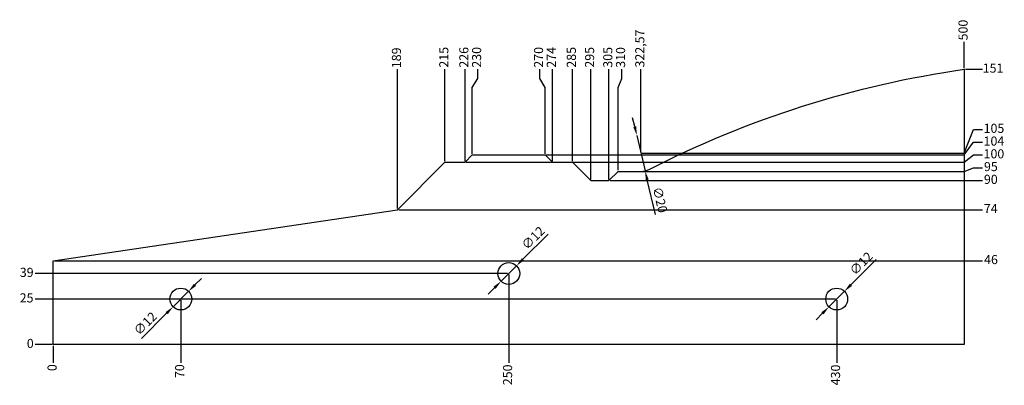
# Model space of a CAD drawing. Extents: x -18 to 522, y 69 to 269.
import ezdxf

# ---------------------------------------------------------------- set-up
doc = ezdxf.new("R2010")
doc.units = 0
doc.layers.get('0').update_dxf_attribs({"linetype": 'CONTINUOUS'})
doc.layers.get('DEFPOINTS').update_dxf_attribs({"linetype": 'CONTINUOUS'})
doc.layers.add('BEMASSUNG', color=7, linetype='CONTINUOUS')
doc.styles.get("Standard").update_dxf_attribs({"font": 'arial.ttf'})
doc.dimstyles.new('ISO-25', dxfattribs={"dimtxt": 2.5, "dimasz": 2.5, "dimexe": 1.25, "dimexo": 0.625, "dimtad": 1, "dimtxsty": 'STANDARD', "dimcen": 2.5, "dimazin": 3, "dimtfac": 1, "dimtmove": 0, "dimatfit": 3})

# ---------------------------------------------------------------- blocks, each defined once
blk = doc.blocks.new('*D1')
at = {"layer": 'BEMASSUNG', "color": 0}
for p, q in [((451.6, 137.6), (437.78, 123.78)), ((425.76, 111.76), (434.24, 120.24)), ((422.22, 108.22), (418.69, 104.69))]:
    blk.add_line(p, q, dxfattribs=at)
for points in [[(437.19, 124.37), (438.37, 123.19), (434.24, 120.24)], [(421.63, 108.81), (422.81, 107.63), (425.76, 111.76)]]:
    blk.add_solid(points, dxfattribs=at)
at = {"layer": 'DEFPOINTS', "color": 0}
for p in [(434.24, 120.24), (425.76, 111.76)]:
    blk.add_point(p, dxfattribs=at)
at = {"layer": 'BEMASSUNG', "color": 0, "insert": (443.85, 135.07), "char_height": 5, "attachment_point": 5, "rotation": 45}
blk.add_mtext('∅12', dxfattribs=at)
blk = doc.blocks.new('*D4')
at = {"layer": 'BEMASSUNG', "color": 0}
for p, q in [((77.78, 123.78), (81.31, 127.32)), ((74.24, 120.24), (65.76, 111.76)), ((48.4, 94.39), (62.22, 108.22))]:
    blk.add_line(p, q, dxfattribs=at)
for points in [[(77.19, 124.37), (78.37, 123.19), (74.24, 120.24)], [(61.63, 108.81), (62.81, 107.63), (65.76, 111.76)]]:
    blk.add_solid(points, dxfattribs=at)
at = {"layer": 'DEFPOINTS', "color": 0}
for p in [(74.24, 120.24), (65.76, 111.76)]:
    blk.add_point(p, dxfattribs=at)
at = {"layer": 'BEMASSUNG', "color": 0, "insert": (50.93, 102.15), "char_height": 5, "attachment_point": 5, "rotation": 45.0161}
blk.add_mtext('∅12', dxfattribs=at)
blk = doc.blocks.new('*D5')
at = {"layer": 'BEMASSUNG', "color": 0}
for p, q in [((271.58, 151.63), (257.77, 137.79)), ((245.76, 125.75), (254.24, 134.25)), ((242.23, 122.21), (238.7, 118.67))]:
    blk.add_line(p, q, dxfattribs=at)
for points in [[(257.18, 138.38), (258.36, 137.2), (254.24, 134.25)], [(241.64, 122.8), (242.82, 121.62), (245.76, 125.75)]]:
    blk.add_solid(points, dxfattribs=at)
at = {"layer": 'DEFPOINTS', "color": 0}
for p in [(254.24, 134.25), (245.76, 125.75)]:
    blk.add_point(p, dxfattribs=at)
at = {"layer": 'BEMASSUNG', "color": 0, "insert": (263.83, 149.08), "char_height": 5, "attachment_point": 5, "rotation": 45.0633}
blk.add_mtext('∅12', dxfattribs=at)
blk = doc.blocks.new('*D8')
at = {"layer": 'BEMASSUNG', "color": 0}
for p, q in [((0, 90.37), (0, 86)), ((0, 86), (0, 81))]:
    blk.add_line(p, q, dxfattribs=at)
at = {"layer": 'DEFPOINTS', "color": 0}
for p in [(0, 91), (0, 91), (0, 81)]:
    blk.add_point(p, dxfattribs=at)
at = {"layer": 'BEMASSUNG', "color": 0, "insert": (0, 78.37), "char_height": 5, "attachment_point": 5, "rotation": 90}
blk.add_mtext('0', dxfattribs=at)
blk = doc.blocks.new('*D9')
at = {"layer": 'BEMASSUNG', "color": 0}
blk.add_line((70, 115.38), (70, 81), dxfattribs=at)
at = {"layer": 'DEFPOINTS', "color": 0}
for p in [(70, 116), (0, 91), (70, 81)]:
    blk.add_point(p, dxfattribs=at)
at = {"layer": 'BEMASSUNG', "color": 0, "insert": (70, 76.45), "char_height": 5, "attachment_point": 5, "rotation": 90}
blk.add_mtext('70', dxfattribs=at)
blk = doc.blocks.new('*D11')
at = {"layer": 'BEMASSUNG', "color": 0}
blk.add_line((250, 129.38), (250, 81), dxfattribs=at)
at = {"layer": 'DEFPOINTS', "color": 0}
for p in [(250, 130), (0, 91), (250, 81)]:
    blk.add_point(p, dxfattribs=at)
at = {"layer": 'BEMASSUNG', "color": 0, "insert": (250, 74.44), "char_height": 5, "attachment_point": 5, "rotation": 90}
blk.add_mtext('250', dxfattribs=at)
blk = doc.blocks.new('*D13')
at = {"layer": 'BEMASSUNG', "color": 0}
blk.add_line((430, 115.38), (430, 81), dxfattribs=at)
at = {"layer": 'DEFPOINTS', "color": 0}
for p in [(430, 116), (0, 91), (430, 81)]:
    blk.add_point(p, dxfattribs=at)
at = {"layer": 'BEMASSUNG', "color": 0, "insert": (430, 74.38), "char_height": 5, "attachment_point": 5, "rotation": 90}
blk.add_mtext('430', dxfattribs=at)
blk = doc.blocks.new('*D14')
at = {"layer": 'BEMASSUNG', "color": 0}
blk.add_line((-0.62, 91), (-10, 91), dxfattribs=at)
at = {"layer": 'DEFPOINTS', "color": 0}
for p in [(-10, 91), (0, 91), (0, 91)]:
    blk.add_point(p, dxfattribs=at)
at = {"layer": 'BEMASSUNG', "color": 0, "insert": (-12.63, 91), "char_height": 5, "attachment_point": 5}
blk.add_mtext('0', dxfattribs=at)
blk = doc.blocks.new('*D16')
at = {"layer": 'BEMASSUNG', "color": 0}
blk.add_line((429.38, 116), (-10, 116), dxfattribs=at)
at = {"layer": 'DEFPOINTS', "color": 0}
for p in [(-10, 116), (430, 116), (0, 91)]:
    blk.add_point(p, dxfattribs=at)
at = {"layer": 'BEMASSUNG', "color": 0, "insert": (-14.64, 116), "char_height": 5, "attachment_point": 5}
blk.add_mtext('25', dxfattribs=at)
blk = doc.blocks.new('*D17')
at = {"layer": 'BEMASSUNG', "color": 0}
blk.add_line((249.38, 130), (-10, 130), dxfattribs=at)
at = {"layer": 'DEFPOINTS', "color": 0}
for p in [(-10, 130), (250, 130), (0, 91)]:
    blk.add_point(p, dxfattribs=at)
at = {"layer": 'BEMASSUNG', "color": 0, "insert": (-14.58, 130), "char_height": 5, "attachment_point": 5}
blk.add_mtext('39', dxfattribs=at)
blk = doc.blocks.new('*D19')
at = {"layer": 'BEMASSUNG', "color": 0}
blk.add_line((215, 191.62), (215, 242), dxfattribs=at)
at = {"layer": 'DEFPOINTS', "color": 0}
for p in [(215, 242), (215, 191), (0, 91)]:
    blk.add_point(p, dxfattribs=at)
at = {"layer": 'BEMASSUNG', "color": 0, "insert": (215, 248.58), "char_height": 5, "attachment_point": 5, "rotation": 90}
blk.add_mtext('215', dxfattribs=at)
blk = doc.blocks.new('*D20')
at = {"layer": 'BEMASSUNG', "color": 0}
blk.add_line((226, 191.62), (226, 242), dxfattribs=at)
at = {"layer": 'DEFPOINTS', "color": 0}
for p in [(226, 242), (226, 191), (0, 91)]:
    blk.add_point(p, dxfattribs=at)
at = {"layer": 'BEMASSUNG', "color": 0, "insert": (226, 248.56), "char_height": 5, "attachment_point": 5, "rotation": 90}
blk.add_mtext('226', dxfattribs=at)
blk = doc.blocks.new('*D21')
at = {"layer": 'BEMASSUNG', "color": 0}
for p, q in [((233, 237), (233, 242)), ((230, 232), (233, 237)), ((230, 195.62), (230, 232))]:
    blk.add_line(p, q, dxfattribs=at)
at = {"layer": 'DEFPOINTS', "color": 0}
for p in [(233, 242), (230, 195), (0, 91)]:
    blk.add_point(p, dxfattribs=at)
at = {"layer": 'BEMASSUNG', "color": 0, "insert": (233, 248.56), "char_height": 5, "attachment_point": 5, "rotation": 90}
blk.add_mtext('230', dxfattribs=at)
blk = doc.blocks.new('*D22')
at = {"layer": 'BEMASSUNG', "color": 0}
for p, q in [((267, 237), (267, 242)), ((270, 232), (267, 237)), ((270, 195.62), (270, 232))]:
    blk.add_line(p, q, dxfattribs=at)
at = {"layer": 'DEFPOINTS', "color": 0}
for p in [(267, 242), (270, 195), (0, 91)]:
    blk.add_point(p, dxfattribs=at)
at = {"layer": 'BEMASSUNG', "color": 0, "insert": (267, 248.56), "char_height": 5, "attachment_point": 5, "rotation": 90}
blk.add_mtext('270', dxfattribs=at)
blk = doc.blocks.new('*D23')
at = {"layer": 'BEMASSUNG', "color": 0}
blk.add_line((274, 191.62), (274, 242), dxfattribs=at)
at = {"layer": 'DEFPOINTS', "color": 0}
for p in [(274, 242), (274, 191), (0, 91)]:
    blk.add_point(p, dxfattribs=at)
at = {"layer": 'BEMASSUNG', "color": 0, "insert": (274, 248.56), "char_height": 5, "attachment_point": 5, "rotation": 90}
blk.add_mtext('274', dxfattribs=at)
blk = doc.blocks.new('*D24')
at = {"layer": 'BEMASSUNG', "color": 0}
blk.add_line((285, 191.62), (285, 242), dxfattribs=at)
at = {"layer": 'DEFPOINTS', "color": 0}
for p in [(285, 242), (285, 191), (0, 91)]:
    blk.add_point(p, dxfattribs=at)
at = {"layer": 'BEMASSUNG', "color": 0, "insert": (285, 248.58), "char_height": 5, "attachment_point": 5, "rotation": 90}
blk.add_mtext('285', dxfattribs=at)
blk = doc.blocks.new('*D25')
at = {"layer": 'BEMASSUNG', "color": 0}
blk.add_line((295, 181.62), (295, 242), dxfattribs=at)
at = {"layer": 'DEFPOINTS', "color": 0}
for p in [(295, 242), (295, 181), (0, 91)]:
    blk.add_point(p, dxfattribs=at)
at = {"layer": 'BEMASSUNG', "color": 0, "insert": (295, 248.58), "char_height": 5, "attachment_point": 5, "rotation": 90}
blk.add_mtext('295', dxfattribs=at)
blk = doc.blocks.new('*D26')
at = {"layer": 'BEMASSUNG', "color": 0}
blk.add_line((305, 181.62), (305, 242), dxfattribs=at)
at = {"layer": 'DEFPOINTS', "color": 0}
for p in [(305, 242), (305, 181), (0, 91)]:
    blk.add_point(p, dxfattribs=at)
at = {"layer": 'BEMASSUNG', "color": 0, "insert": (305, 248.54), "char_height": 5, "attachment_point": 5, "rotation": 90}
blk.add_mtext('305', dxfattribs=at)
blk = doc.blocks.new('*D27')
at = {"layer": 'BEMASSUNG', "color": 0}
for p, q in [((312, 237), (312, 242)), ((310, 232), (312, 237)), ((310, 186.62), (310, 232))]:
    blk.add_line(p, q, dxfattribs=at)
at = {"layer": 'DEFPOINTS', "color": 0}
for p in [(312, 242), (310, 186), (0, 91)]:
    blk.add_point(p, dxfattribs=at)
at = {"layer": 'BEMASSUNG', "color": 0, "insert": (312, 248.51), "char_height": 5, "attachment_point": 5, "rotation": 90}
blk.add_mtext('310', dxfattribs=at)
blk = doc.blocks.new('*D28')
at = {"layer": 'BEMASSUNG', "color": 0}
blk.add_line((500, 242.62), (500, 257), dxfattribs=at)
at = {"layer": 'DEFPOINTS', "color": 0}
for p in [(500, 257), (500, 242), (0, 91)]:
    blk.add_point(p, dxfattribs=at)
at = {"layer": 'BEMASSUNG', "color": 0, "insert": (500, 263.52), "char_height": 5, "attachment_point": 5, "rotation": 90}
blk.add_mtext('500', dxfattribs=at)
blk = doc.blocks.new('*D29')
at = {"layer": 'BEMASSUNG', "color": 0}
blk.add_line((322.57, 196.63), (322.57, 242), dxfattribs=at)
at = {"layer": 'DEFPOINTS', "color": 0}
for p in [(322.57, 242), (322.57, 196), (0, 91)]:
    blk.add_point(p, dxfattribs=at)
at = {"layer": 'BEMASSUNG', "color": 0, "insert": (322.57, 253.38), "char_height": 5, "attachment_point": 5, "rotation": 90}
blk.add_mtext('322,57', dxfattribs=at)
blk = doc.blocks.new('*D30')
at = {"layer": 'BEMASSUNG', "color": 0}
blk.add_line((0.62, 137), (510, 137), dxfattribs=at)
at = {"layer": 'DEFPOINTS', "color": 0}
for p in [(0, 137), (510, 137), (0, 91)]:
    blk.add_point(p, dxfattribs=at)
at = {"layer": 'BEMASSUNG', "color": 0, "insert": (514.68, 137), "char_height": 5, "attachment_point": 5}
blk.add_mtext('46', dxfattribs=at)
blk = doc.blocks.new('*D32')
at = {"layer": 'BEMASSUNG', "color": 0}
for p, q in [((500, 191), (505, 195)), ((505, 195), (510, 195)), ((226.62, 191), (500, 191))]:
    blk.add_line(p, q, dxfattribs=at)
at = {"layer": 'DEFPOINTS', "color": 0}
for p in [(510, 195), (226, 191), (0, 91)]:
    blk.add_point(p, dxfattribs=at)
at = {"layer": 'BEMASSUNG', "color": 0, "insert": (516.28, 195), "char_height": 5, "attachment_point": 5}
blk.add_mtext('100', dxfattribs=at)
blk = doc.blocks.new('*D33')
at = {"layer": 'BEMASSUNG', "color": 0}
for p, q in [((500, 195), (505, 202)), ((505, 202), (510, 202)), ((270.62, 195), (500, 195))]:
    blk.add_line(p, q, dxfattribs=at)
at = {"layer": 'DEFPOINTS', "color": 0}
for p in [(510, 202), (270, 195), (0, 91)]:
    blk.add_point(p, dxfattribs=at)
at = {"layer": 'BEMASSUNG', "color": 0, "insert": (516.28, 202), "char_height": 5, "attachment_point": 5}
blk.add_mtext('104', dxfattribs=at)
blk = doc.blocks.new('*D34')
at = {"layer": 'BEMASSUNG', "color": 0}
blk.add_line((305.62, 181), (510, 181), dxfattribs=at)
at = {"layer": 'DEFPOINTS', "color": 0}
for p in [(305, 181), (510, 181), (0, 91)]:
    blk.add_point(p, dxfattribs=at)
at = {"layer": 'BEMASSUNG', "color": 0, "insert": (514.57, 181), "char_height": 5, "attachment_point": 5}
blk.add_mtext('90', dxfattribs=at)
blk = doc.blocks.new('*D35')
at = {"layer": 'BEMASSUNG', "color": 0}
for p, q in [((310.62, 186), (500, 186)), ((500, 186), (505, 188)), ((505, 188), (510, 188))]:
    blk.add_line(p, q, dxfattribs=at)
at = {"layer": 'DEFPOINTS', "color": 0}
for p in [(310, 186), (510, 188), (0, 91)]:
    blk.add_point(p, dxfattribs=at)
at = {"layer": 'BEMASSUNG', "color": 0, "insert": (514.6, 188), "char_height": 5, "attachment_point": 5}
blk.add_mtext('95', dxfattribs=at)
blk = doc.blocks.new('*D36')
at = {"layer": 'BEMASSUNG', "color": 0}
for p, q in [((500, 196), (505, 209)), ((505, 209), (510, 209)), ((323.2, 196), (500, 196))]:
    blk.add_line(p, q, dxfattribs=at)
at = {"layer": 'DEFPOINTS', "color": 0}
for p in [(510, 209), (322.57, 196), (0, 91)]:
    blk.add_point(p, dxfattribs=at)
at = {"layer": 'BEMASSUNG', "color": 0, "insert": (516.31, 209), "char_height": 5, "attachment_point": 5}
blk.add_mtext('105', dxfattribs=at)
blk = doc.blocks.new('*D37')
at = {"layer": 'BEMASSUNG', "color": 0}
blk.add_line((500.63, 242), (510, 242), dxfattribs=at)
at = {"layer": 'DEFPOINTS', "color": 0}
for p in [(500, 242), (510, 242), (0, 91)]:
    blk.add_point(p, dxfattribs=at)
at = {"layer": 'BEMASSUNG', "color": 0, "insert": (515.81, 242), "char_height": 5, "attachment_point": 5}
blk.add_mtext('151', dxfattribs=at)
blk = doc.blocks.new('*D38')
at = {"layer": 'BEMASSUNG', "color": 0}
for p, q in [((319.15, 210.6), (318, 215.47)), ((320.29, 205.74), (324.86, 186.26)), ((330.48, 162.33), (326, 181.4))]:
    blk.add_line(p, q, dxfattribs=at)
for points in [[(319.96, 210.79), (318.33, 210.41), (320.29, 205.74)], [(326.81, 181.59), (325.19, 181.21), (324.86, 186.26)]]:
    blk.add_solid(points, dxfattribs=at)
at = {"layer": 'DEFPOINTS', "color": 0}
for p in [(320.29, 205.74), (324.86, 186.26)]:
    blk.add_point(p, dxfattribs=at)
at = {"layer": 'BEMASSUNG', "color": 0, "insert": (332.41, 170.27), "char_height": 5, "attachment_point": 5, "rotation": 283.2106}
blk.add_mtext('∅20', dxfattribs=at)
blk = doc.blocks.new('*D51')
at = {"layer": 'BEMASSUNG', "color": 0}
blk.add_line((189, 165.62), (189, 242), dxfattribs=at)
at = {"layer": 'DEFPOINTS', "color": 0}
for p in [(189, 242), (189, 165), (0, 91)]:
    blk.add_point(p, dxfattribs=at)
at = {"layer": 'BEMASSUNG', "color": 0, "insert": (189, 248.29), "char_height": 5, "attachment_point": 5, "rotation": 90}
blk.add_mtext('189', dxfattribs=at)
blk = doc.blocks.new('*D53')
at = {"layer": 'BEMASSUNG', "color": 0}
blk.add_line((189.62, 165), (510, 165), dxfattribs=at)
at = {"layer": 'DEFPOINTS', "color": 0}
for p in [(189, 165), (510, 165), (0, 91)]:
    blk.add_point(p, dxfattribs=at)
at = {"layer": 'BEMASSUNG', "color": 0, "insert": (514.55, 165), "char_height": 5, "attachment_point": 5}
blk.add_mtext('74', dxfattribs=at)

msp = doc.modelspace()

# ---------------------------------------------------------------- linework, layer by layer
msp.add_lwpolyline([(0, 91), (0, 137), (189, 165), (215, 191), (226, 191), (230, 195), (270, 195), (274, 191), (285, 191), (295, 181), (305, 181), (310, 186), (322.574, 186, 0.1190348), (327.137, 187.102, -0.0833936), (500, 242), (500, 91)], format="xyb", close=True)
for centre in [(250, 130), (250, 130), (70, 116), (430, 116)]:
    msp.add_circle(centre, 6)

# ---------------------------------------------------------------- dimensions: what is measured, and where the dimension line sits
at = {"layer": 'BEMASSUNG'}
for feature_location, offset, dtype, picture, middle in [((500, 242), (0, 15), 1, '*D28', (500, 263.515)), ((322.574, 196), (0, 46), 1, '*D29', (322.574, 253.377)), ((215, 191), (0, 51), 1, '*D19', (215, 248.585)), ((285, 191), (0, 51), 1, '*D24', (285, 248.585)), ((295, 181), (0, 61), 1, '*D25', (295, 248.585)), ((226, 191), (0, 51), 1, '*D20', (226, 248.564)), ((230, 195), (3, 47), 1, '*D21', (233, 248.558)), ((270, 195), (-3, 47), 1, '*D22', (267, 248.558)), ((274, 191), (0, 51), 1, '*D23', (274, 248.556)), ((305, 181), (0, 61), 1, '*D26', (305, 248.541)), ((310, 186), (2, 56), 1, '*D27', (312, 248.513)), ((189, 165), (0, 77), 1, '*D51', (189, 248.293)), ((500, 242), (10, 0), 0, '*D37', (515.806, 242)), ((322.574, 196), (187.426, 13), 0, '*D36', (516.307, 209)), ((270, 195), (240, 7), 0, '*D33', (516.278, 202)), ((226, 191), (284, 4), 0, '*D32', (516.28, 195)), ((310, 186), (200, 2), 0, '*D35', (514.6, 188)), ((305, 181), (205, 0), 0, '*D34', (514.573, 181)), ((189, 165), (321, 0), 0, '*D53', (514.55, 165)), ((0, 137), (510, 0), 0, '*D30', (514.68, 137)), ((250, 130), (-260, 0), 0, '*D17', (-14.585, 130)), ((250, 130), (0, -49), 1, '*D11', (250, 74.442)), ((430, 116), (-440, 0), 0, '*D16', (-14.643, 116)), ((70, 116), (0, -35), 1, '*D9', (70, 76.448)), ((430, 116), (0, -35), 1, '*D13', (430, 74.384)), ((0, 91), (-10, 0), 0, '*D14', (-12.630286494, 91)), ((0, 91), (0, -10), 1, '*D8', (0, 78.369713506))]:
    dim = msp.add_ordinate_dim(feature_location=feature_location, offset=offset, dtype=dtype, origin=(0, 91), dimstyle='ISO-25', override={"dimtxt": 5, "dimgap": 1, "dimtad": 0}, dxfattribs=at)
    dim.commit()
    dim.dimension.update_dxf_attribs({"geometry": picture, "text_midpoint": middle})
for p1, p2, picture, middle in [((320.288, 205.735), (324.859, 186.265), '*D38', (332.406, 170.274)), ((245.762, 125.753), (254.238, 134.247), '*D5', (263.826, 149.085)), ((425.757, 111.757), (434.243, 120.243), '*D1', (443.847, 135.069)), ((74.241, 120.244), (65.759, 111.756), '*D4', (50.934, 102.147))]:
    dim = msp.add_diameter_dim_2p(p1=p1, p2=p2, dimstyle='ISO-25', override={"dimtxt": 5, "dimasz": 5, "dimgap": 1}, dxfattribs=at)
    dim.commit()
    dim.dimension.update_dxf_attribs({"geometry": picture, "text_midpoint": middle})

doc.saveas('drawing.dxf')
